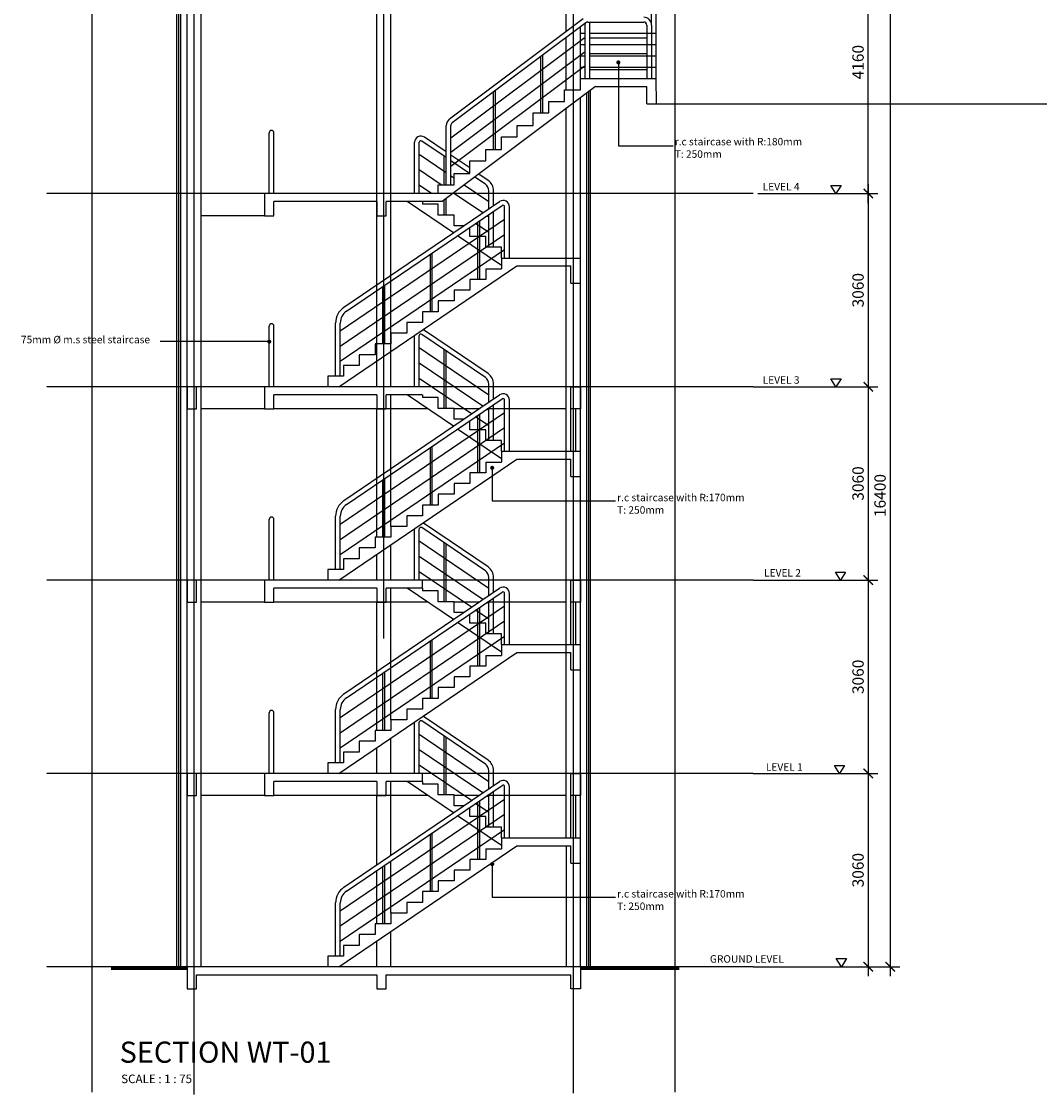
# Model space of a CAD drawing. Extents: x 192489 to 314036, y -51181 to 27019.
# Drawn here: x 192629 to 208739, y -37858 to -20872 of the extents above; entities that cross this region are included whole.
import ezdxf

# ---------------------------------------------------------------- set-up
doc = ezdxf.new("R2010")
doc.units = 0
doc.header["$LTSCALE"] = 1000
doc.header["$MEASUREMENT"] = 0
doc.header["$PDMODE"] = 2
doc.header["$PDSIZE"] = 5
doc.linetypes.add('CENTER2', pattern=[1.125, 0.75, -0.125, 0.125, -0.125])
doc.layers.get('0').update_dxf_attribs({"color": 1, "linetype": 'CONTINUOUS'})
doc.layers.get('Defpoints').update_dxf_attribs({"linetype": 'CONTINUOUS'})
for name, color, linetype in [('A-BEAM', 3, 'CONTINUOUS'), ('A-COL', 2, 'CONTINUOUS'), ('BDIM100', 15, 'CONTINUOUS'), ('BDIM5', 15, 'CONTINUOUS'), ('BGD8', 8, 'CENTER2'), ('BSPEC1', 15, 'CONTINUOUS'), ('BSPEC100', 15, 'CONTINUOUS'), ('BTX3', 7, 'CONTINUOUS'), ('DIM', 2, 'CONTINUOUS'), ('TEXT', 5, 'CONTINUOUS')]:
    doc.layers.add(name, color=color, linetype=linetype)
doc.styles.add('ARIAL', font='ARIAL.TTF', dxfattribs={"width": 0.75})
doc.dimstyles.new('DIM100', dxfattribs={"dimtxt": 180, "dimasz": 150, "dimexe": 150, "dimexo": 0, "dimgap": 70, "dimtad": 1, "dimtoh": 1, "dimdec": 0, "dimzin": 0, "dimdsep": 46, "dimtxsty": 'ARIAL', "dimblk": 'ARCHTICK', "dimcen": 0, "dimdle": 150, "dimclrd": 256, "dimclre": 256, "dimclrt": 1, "dimadec": 0, "dimazin": 0, "dimtfac": 1, "dimtdec": 0, "dimtmove": 0, "dimatfit": 3, "dimldrblk": 'DOT', "dimfxl": 0, "dimtolj": 1, "dimtzin": 0, "dimlwd": -1, "dimlwe": -1, "dimarcsym": 0})
doc.dimstyles.new('DIM75$7', dxfattribs={"dimtxt": 135, "dimasz": 65, "dimexe": 110, "dimexo": 0, "dimgap": 60, "dimtad": 1, "dimtoh": 1, "dimdec": 0, "dimzin": 0, "dimdsep": 46, "dimtxsty": 'ARIAL', "dimblk": 'ARCHTICK', "dimcen": 0, "dimdle": 110, "dimclrd": 256, "dimclre": 256, "dimclrt": 1, "dimadec": 0, "dimazin": 0, "dimtfac": 1, "dimtdec": 0, "dimtmove": 0, "dimatfit": 3, "dimldrblk": 'DOT', "dimfxl": 0, "dimtolj": 1, "dimtzin": 0, "dimlwd": -1, "dimlwe": -1, "dimarcsym": 0})

# ---------------------------------------------------------------- blocks, each defined once
blk = doc.blocks.new('_ARCHTICK')
at = {"color": 0, "linetype": 'ByBlock', "const_width": 0.15}
blk.add_lwpolyline([(-0.5, -0.5), (0.5, 0.5)], dxfattribs=at)
blk = doc.blocks.new('*D2')
at = {"layer": 'BDIM100'}
for p, q in [((204283, -29716), (206179, -29716)), ((206029, -29566), (206029, -32926)), ((204283, -32776), (206179, -32776))]:
    blk.add_line(p, q, dxfattribs=at)
at = {"layer": 'Defpoints', "color": 0}
for p in [(204283, -29716), (204283, -32776), (206029, -32776)]:
    blk.add_point(p, dxfattribs=at)
at = {"layer": 'BDIM100', "xscale": 150, "yscale": 150, "zscale": 150}
for p, rotation in [((206029, -29716), 90), ((206029, -32776), 270)]:
    blk.add_blockref('_ARCHTICK', p, dxfattribs=dict(at, rotation=rotation))
at = {"layer": 'BDIM100', "color": 1, "insert": (205867, -31246), "char_height": 180, "attachment_point": 5, "rotation": 90, "style": 'ARIAL'}
blk.add_mtext('\\A1;3060', dxfattribs=at)
blk = doc.blocks.new('_DOT')
at = {"color": 0, "linetype": 'ByBlock'}
blk.add_line((-0.5, 0), (-1, 0), dxfattribs=at)
at = {"color": 0, "linetype": 'ByBlock', "const_width": 0.5}
blk.add_lwpolyline([(-0.25, 0, 1), (0.25, 0, 1)], format="xyb", close=True, dxfattribs=at)
blk = doc.blocks.new('*D3')
at = {"layer": 'BDIM100'}
for p, q in [((204207, -32776), (206179, -32776)), ((206029, -32626), (206029, -35986)), ((204782, -35836), (206179, -35836))]:
    blk.add_line(p, q, dxfattribs=at)
at = {"layer": 'Defpoints', "color": 0}
for p in [(204207, -32776), (204782, -35836), (206029, -35836)]:
    blk.add_point(p, dxfattribs=at)
at = {"layer": 'BDIM100', "xscale": 150, "yscale": 150, "zscale": 150}
for p, rotation in [((206029, -32776), 90), ((206029, -35836), 270)]:
    blk.add_blockref('_ARCHTICK', p, dxfattribs=dict(at, rotation=rotation))
at = {"layer": 'BDIM100', "color": 1, "insert": (205867, -34306), "char_height": 180, "attachment_point": 5, "rotation": 90, "style": 'ARIAL'}
blk.add_mtext('\\A1;3060', dxfattribs=at)
blk = doc.blocks.new('*D4')
at = {"layer": 'BDIM100'}
for p, q in [((206377, -19286), (206377, -35986)), ((204207, -19436), (206527, -19436)), ((204207, -35836), (206527, -35836))]:
    blk.add_line(p, q, dxfattribs=at)
at = {"layer": 'Defpoints', "color": 0}
for p in [(204207, -19436), (204207, -35836), (206377, -35836)]:
    blk.add_point(p, dxfattribs=at)
at = {"layer": 'BDIM100', "xscale": 150, "yscale": 150, "zscale": 150}
for p, rotation in [((206377, -19436), 90), ((206377, -35836), 270)]:
    blk.add_blockref('_ARCHTICK', p, dxfattribs=dict(at, rotation=rotation))
at = {"layer": 'BDIM100', "color": 1, "insert": (206215, -28376), "char_height": 180, "attachment_point": 5, "rotation": 90, "style": 'ARIAL'}
blk.add_mtext('\\A1;16400', dxfattribs=at)
blk = doc.blocks.new('*D5')
at = {"layer": 'BDIM100'}
for p, q in [((204283, -26656), (206179, -26656)), ((206029, -26506), (206029, -29866)), ((204207, -29716), (206179, -29716))]:
    blk.add_line(p, q, dxfattribs=at)
at = {"layer": 'Defpoints', "color": 0}
for p in [(204283, -26656), (204207, -29716), (206029, -29716)]:
    blk.add_point(p, dxfattribs=at)
at = {"layer": 'BDIM100', "xscale": 150, "yscale": 150, "zscale": 150}
for p, rotation in [((206029, -26656), 90), ((206029, -29716), 270)]:
    blk.add_blockref('_ARCHTICK', p, dxfattribs=dict(at, rotation=rotation))
at = {"layer": 'BDIM100', "color": 1, "insert": (205867, -28186), "char_height": 180, "attachment_point": 5, "rotation": 90, "style": 'ARIAL'}
blk.add_mtext('\\A1;3060', dxfattribs=at)
blk = doc.blocks.new('DOT')
at = {"layer": 'BDIM5', "color": 0, "linetype": 'ByBlock'}
blk.add_line((-0.5, 0), (-1, 0), dxfattribs=at)
blk.add_lwpolyline([(-0.25, 0, 0.5, 0.5, 1), (0.25, 0, 0.5, 0.5, 1)], format="xyseb", close=True, dxfattribs=at)
blk = doc.blocks.new('*D93')
at = {"layer": 'BDIM100'}
for p, q in [((204283, -23596), (206179, -23596)), ((206029, -23446), (206029, -26806)), ((204207, -26656), (206179, -26656))]:
    blk.add_line(p, q, dxfattribs=at)
at = {"layer": 'Defpoints', "color": 0}
for p in [(204283, -23596), (204207, -26656), (206029, -26656)]:
    blk.add_point(p, dxfattribs=at)
at = {"layer": 'BDIM100', "xscale": 150, "yscale": 150, "zscale": 150}
for p, rotation in [((206029, -23596), 90), ((206029, -26656), 270)]:
    blk.add_blockref('_ARCHTICK', p, dxfattribs=dict(at, rotation=rotation))
at = {"layer": 'BDIM100', "color": 1, "insert": (205867, -25126), "char_height": 180, "attachment_point": 5, "rotation": 90, "style": 'ARIAL'}
blk.add_mtext('\\A1;3060', dxfattribs=at)
blk = doc.blocks.new('*D94')
at = {"layer": 'BDIM100'}
for p, q in [((206029, -23746), (206029, -19286)), ((204207, -19436), (206179, -19436)), ((204283, -23596), (206179, -23596))]:
    blk.add_line(p, q, dxfattribs=at)
at = {"layer": 'Defpoints', "color": 0}
for p in [(204207, -19436), (206029, -19436), (204283, -23596)]:
    blk.add_point(p, dxfattribs=at)
at = {"layer": 'BDIM100', "xscale": 150, "yscale": 150, "zscale": 150}
for p, rotation in [((206029, -19436), 90), ((206029, -23596), 270)]:
    blk.add_blockref('_ARCHTICK', p, dxfattribs=dict(at, rotation=rotation))
at = {"layer": 'BDIM100', "color": 1, "insert": (205867, -21516), "char_height": 180, "attachment_point": 5, "rotation": 90, "style": 'ARIAL'}
blk.add_mtext('\\A1;4160', dxfattribs=at)

msp = doc.modelspace()

# ---------------------------------------------------------------- linework, layer by layer
at = {"layer": 'A-BEAM', "color": 1}
for p, q in [((199463, -24219.3), (198730.7, -23721.3)), ((198974.7, -23721.3), (198974.7, -23766.3)), ((199224.7, -23766.3), (198974.7, -23766.3)), ((199224.7, -23936.3), (199224.7, -23766.3)), ((199474.7, -23936.3), (199224.7, -23936.3)), ((199474.7, -24106.3), (199474.7, -23936.3)), ((199629.1, -24106.3), (199474.7, -24106.3)), ((200224.7, -24737.2), (199529.7, -24264.6)), ((199724.7, -24276.3), (199724.7, -24132)), ((199974.7, -24276.3), (199724.7, -24276.3)), ((199974.7, -24446.3), (199974.7, -24276.3)), ((200224.7, -24446.3), (199974.7, -24446.3)), ((200224.7, -24616.3), (200224.7, -24446.3)), ((199463, -27279.3), (198730.7, -26781.3)), ((198974.7, -26781.3), (198974.7, -26826.3)), ((199224.7, -26826.3), (198974.7, -26826.3)), ((199224.7, -26996.3), (199224.7, -26826.3)), ((199474.7, -26996.3), (199224.7, -26996.3)), ((199474.7, -27166.3), (199474.7, -26996.3)), ((199629.1, -27166.3), (199474.7, -27166.3)), ((200224.7, -27797.2), (199529.7, -27324.6)), ((199724.7, -27336.3), (199724.7, -27192)), ((199974.7, -27336.3), (199724.7, -27336.3)), ((199974.7, -27506.3), (199974.7, -27336.3)), ((200224.7, -27506.3), (199974.7, -27506.3)), ((200224.7, -27676.3), (200224.7, -27506.3)), ((199463, -30339.3), (198730.7, -29841.3)), ((198974.7, -29841.3), (198974.7, -29886.3)), ((199224.7, -29886.3), (198974.7, -29886.3)), ((199224.7, -30056.3), (199224.7, -29886.3)), ((199474.7, -30056.3), (199224.7, -30056.3)), ((199474.7, -30226.3), (199474.7, -30056.3)), ((199629.1, -30226.3), (199474.7, -30226.3)), ((200224.7, -30857.3), (199529.7, -30384.6)), ((199724.7, -30396.3), (199724.7, -30252)), ((199974.7, -30396.3), (199724.7, -30396.3)), ((199974.7, -30566.3), (199974.7, -30396.3)), ((200224.7, -30566.3), (199974.7, -30566.3)), ((200224.7, -30736.3), (200224.7, -30566.3)), ((199463, -33399.3), (198730.7, -32901.3)), ((198974.7, -32901.3), (198974.7, -32946.3)), ((199224.7, -32946.3), (198974.7, -32946.3)), ((199224.7, -33116.3), (199224.7, -32946.3)), ((199474.7, -33116.3), (199224.7, -33116.3)), ((199474.7, -33286.3), (199474.7, -33116.3)), ((199629.1, -33286.3), (199474.7, -33286.3)), ((200224.7, -33917.3), (199529.7, -33444.6)), ((199724.7, -33456.3), (199724.7, -33312)), ((199974.7, -33456.3), (199724.7, -33456.3)), ((199974.7, -33626.3), (199974.7, -33456.3)), ((200224.7, -33626.3), (199974.7, -33626.3)), ((200224.7, -33796.3), (200224.7, -33626.3))]:
    msp.add_line(p, q, dxfattribs=at)
at = {"layer": 'A-BEAM'}
for p, q in [((201250.2, -35836.3), (195474.7, -35836.3)), ((198400.2, -35961.3), (201324.3, -35961.3))]:
    msp.add_line(p, q, dxfattribs=at)
for points in [[(195400.2, -27006.3), (195400.2, -26656.3), (195250.2, -26656.3), (195250.2, -27006.3)], [(201324.3, -27006.3), (201324.3, -26656.3), (201474.3, -26656.3), (201474.3, -27006.3)], [(195400.2, -30066.3), (195400.2, -29716.3), (195250.2, -29716.3), (195250.2, -30066.3)], [(201324.3, -30066.3), (201324.3, -29716.3), (201474.3, -29716.3), (201474.3, -30066.3)], [(195400.2, -33126.3), (195400.2, -32776.3), (195250.2, -32776.3), (195250.2, -33126.3)], [(201324.3, -33126.3), (201324.3, -32776.3), (201474.3, -32776.3), (201474.3, -33126.3)]]:
    msp.add_lwpolyline(points, close=True, dxfattribs=at)
for points in [[(201474.3, -35836.3), (195250.2, -35836.3), (195250.2, -36186.3), (195400.2, -36186.3), (195400.2, -35961.3), (198250.2, -35961.3)], [(201474.3, -35836.3), (201474.3, -36186.3), (201324.3, -36186.3), (201324.3, -35961.3)], [(198250.2, -35961.3), (198250.2, -36186.3), (198400.2, -36186.3), (198400.2, -35961.3)]]:
    msp.add_lwpolyline(points, dxfattribs=at)
at = {"layer": 'A-COL', "color": 15}
for p, q in [((195090.3, -35836.3), (195090.2, -19636.3)), ((195120.3, -35836.3), (195120.2, -19636.3))]:
    msp.add_line(p, q, dxfattribs=at)
at = {"layer": 'A-COL', "color": 2}
for p, q in [((195150.3, -35836.3), (195150.2, -19636.3)), ((201474.7, -35836.3), (201474.7, -22079.5)), ((201574.7, -35836.3), (201574.8, -22007.5)), ((195250.3, -35836.3), (195250.2, -22936.4))]:
    msp.add_line(p, q, dxfattribs=at)
at = {"layer": 'A-COL', "color": 1}
for p, q in [((195474.7, -35836.3), (195474.7, -20036.4)), ((198250.2, -26656.3), (198250.2, -20036.3)), ((198474.7, -26656.3), (198474.7, -20036.3)), ((201249.7, -21031.4), (201249.6, -20036.3)), ((201474.7, -21776.3), (201474.7, -20956.3)), ((201249.7, -21956.3), (201249.7, -21125.1)), ((201604.7, -35836.3), (201604.8, -21985.9)), ((201634.7, -35836.3), (201634.8, -21964.3)), ((201250.1, -33796.3), (201249.7, -22241.6)), ((196474.7, -23596.3), (195474.7, -23596.3)), ((199475.6, -23596.3), (199455, -23596.3)), ((200024.7, -23596.3), (199831.3, -23596.3)), ((201250.2, -23596.3), (200099.7, -23596.3)), ((196474.7, -23946.3), (195474.7, -23946.3)), ((198250.3, -25976.3), (198250.3, -25134.6)), ((198474.7, -25806.3), (198474.7, -24982)), ((196474.7, -26656.3), (195474.7, -26656.3)), ((201250.2, -26656.3), (198974.7, -26656.3)), ((198474.7, -27951.3), (198474.7, -26781.3)), ((198474.7, -28866.3), (198474.7, -26781.3)), ((196474.7, -27006.3), (195474.7, -27006.3)), ((199061.6, -27006.3), (196624.7, -27006.3)), ((198250.2, -29036.3), (198250.2, -27006.3)), ((198250.3, -28103.9), (198250.3, -27006.3)), ((199864.4, -27006.3), (199474.7, -27006.3)), ((201250.2, -27006.3), (199997.8, -27006.3)), ((198250.3, -29036.3), (198250.3, -28194.6)), ((198474.7, -28866.3), (198474.7, -28042)), ((198474.7, -29716.3), (198474.7, -29157.2)), ((198250.2, -29716.3), (198250.2, -29309.9)), ((196474.7, -29716.3), (195474.7, -29716.3)), ((201250.2, -29716.3), (198974.7, -29716.3)), ((198474.7, -31011.3), (198474.7, -29841.3)), ((198474.7, -31926.3), (198474.7, -29841.3)), ((196474.7, -30066.3), (195474.7, -30066.3)), ((199061.6, -30066.3), (196624.7, -30066.3)), ((198250.2, -32096.3), (198250.2, -30066.3)), ((198250.3, -31164), (198250.3, -30066.3)), ((199864.4, -30066.3), (199474.7, -30066.3)), ((201250.2, -30066.3), (199997.8, -30066.3)), ((198474.7, -31926.3), (198474.7, -31102)), ((198250.3, -32096.3), (198250.3, -31254.7)), ((198474.7, -32776.3), (198474.7, -32217.2)), ((198474.7, -32776.3), (198474.7, -32217.2)), ((198250.2, -32776.3), (198250.2, -32369.9)), ((198250.3, -32776.3), (198250.3, -32369.9)), ((196474.7, -32776.3), (195474.7, -32776.3)), ((201250.2, -32776.3), (198974.7, -32776.3)), ((198474.7, -34071.3), (198474.7, -32901.3)), ((196474.7, -33126.3), (195474.7, -33126.3)), ((199061.6, -33126.3), (196624.7, -33126.3)), ((198250.3, -34224), (198250.3, -33126.3)), ((199864.4, -33126.3), (199474.7, -33126.3)), ((201250.2, -33126.3), (199997.8, -33126.3)), ((201250.1, -33921.3), (201250.1, -35836.3)), ((198474.7, -34986.3), (198474.7, -34162)), ((198250.3, -35156.3), (198250.3, -34314.7)), ((198474.7, -35836.3), (198474.7, -35277.2)), ((198250.3, -35836.3), (198250.3, -35429.9))]:
    msp.add_line(p, q, dxfattribs=at)
at = {"layer": 'BGD8', "ltscale": 0.01}
for p, q in [((193750.2, -37820.5), (193750.2, -14524.1)), ((195250.2, -24652.4), (195250.2, -14524.1)), ((195362.7, -37857.8), (195362.7, -14524.1)), ((198362.7, -30638.4), (198362.7, -14524.1)), ((201362.7, -37838.3), (201362.7, -14524.1)), ((202975.2, -37820.5), (202975.2, -14524.1)), ((204207.4, -23596.3), (193025.6, -23596.3)), ((204207.4, -26656.3), (193025.6, -26656.3)), ((204207.4, -29716.3), (193025.6, -29716.3)), ((204207.4, -32776.3), (193025.6, -32776.3)), ((204207.4, -35836.3), (193025.6, -35836.3))]:
    msp.add_line(p, q, dxfattribs=at)
at = {"layer": 'DIM', "color": 1}
for p, q in [((202600.2, -20931.3), (202600.2, -19636.3)), ((202675.2, -21776.3), (202675.2, -19636.3)), ((201474.7, -21056.3), (201549.7, -21056.3)), ((201624.7, -21056.3), (202675.2, -21056.3)), ((201474.7, -21236.3), (201549.7, -21236.3)), ((201624.7, -21236.3), (202675.2, -21236.3)), ((201474.7, -21416.3), (201549.7, -21416.3)), ((201624.7, -21416.3), (202675.2, -21416.3)), ((201474.7, -21596.3), (201549.7, -21596.3)), ((201624.7, -21596.3), (202675.2, -21596.3))]:
    msp.add_line(p, q, dxfattribs=at)
at = {"layer": 'DIM'}
for p, q in [((201516.4, -20831.3), (199399.7, -22419)), ((201561.4, -20891.3), (199444.7, -22479)), ((201591.4, -20881.3), (202475.2, -20881.3)), ((201624.7, -21776.3), (201624.7, -20881.3)), ((201549.7, -21776.3), (201549.7, -20900)), ((202525.2, -20931.3), (202525.2, -21776.3)), ((202600.2, -20931.3), (202600.2, -21776.3)), ((201549.7, -21125.1), (199424.7, -22719)), ((201624.7, -21131.3), (202525.2, -21131.3)), ((201549.7, -21350.1), (199424.7, -22944)), ((201624.7, -21381.3), (202525.2, -21381.3)), ((200849.7, -22316.3), (200849.7, -21425.1)), ((200879.7, -22316.3), (200879.7, -21402.6)), ((201549.7, -21575.1), (199424.7, -23169)), ((201624.7, -21631.3), (202525.2, -21631.3)), ((200099.7, -22896.4), (200099.7, -21987.7)), ((200129.7, -22896.4), (200129.7, -21965.2)), ((202675.3, -22176.3), (222147.7, -22176.3)), ((199349.7, -23456.5), (199349.7, -22519)), ((199424.7, -23456.5), (199424.7, -22519)), ((196549.7, -23596.3), (196549.7, -22633.8)), ((196624.7, -23596.3), (196624.7, -22633.8)), ((199349.7, -22936.3), (199006, -22702.5)), ((199349.7, -23456.5), (199349.7, -22615.3)), ((198849.7, -23596.3), (198849.7, -22785.2)), ((198924.7, -23596.3), (198924.7, -22785.2)), ((199349.7, -23027), (198963.8, -22764.6)), ((199349.7, -23268.9), (198924.7, -22979.9)), ((199319.7, -23456.5), (199319.7, -23006.6)), ((199349.7, -23456.5), (199349.7, -23027)), ((199724.7, -23191.3), (199424.7, -22987.3)), ((199716.7, -23276.5), (199424.7, -23078)), ((199270, -23456.5), (198924.7, -23221.7)), ((199474.7, -23353.9), (199424.7, -23319.9)), ((199970, -23448.8), (199803, -23335.3)), ((200012.2, -23386.8), (199866.5, -23287.7)), ((199119.9, -23596.3), (198924.7, -23463.6)), ((199927.4, -23903.5), (199464.8, -23589)), ((200024.7, -23727.9), (199633.9, -23462.1)), ((200024.7, -23837.3), (200024.7, -23552.2)), ((200099.7, -23786.3), (200099.7, -23552.2)), ((197731.1, -25397), (200193.5, -23722.5)), ((199319.7, -23936.3), (199319.7, -23697.8)), ((199349.7, -23936.3), (199349.7, -23675.3)), ((197773.2, -25459), (200235.7, -23784.5)), ((200024.7, -23969.7), (199994, -23948.9)), ((200024.7, -24446.3), (200024.7, -23928)), ((200099.7, -24446.3), (200099.7, -23877)), ((200274.7, -24616.3), (200274.7, -23805.2)), ((200349.7, -24616.3), (200349.7, -23805.2)), ((197674.7, -25767.8), (200274.7, -23999.8)), ((200024.7, -24211.6), (199816.2, -24069.8)), ((199849.7, -24956.3), (199849.7, -24047)), ((199879.7, -24956.3), (199879.7, -24026.6)), ((197674.7, -26009.7), (200274.7, -24241.7)), ((197674.7, -26251.6), (200274.7, -24483.6)), ((199099.7, -25466.3), (199099.7, -24557)), ((199129.7, -25466.3), (199129.7, -24536.6)), ((198349.7, -25976.3), (198349.7, -25067)), ((198379.7, -25976.3), (198379.7, -25046.6)), ((197599.7, -26486.3), (197599.7, -25645.1)), ((197674.7, -26486.3), (197674.7, -25645.1)), ((196549.7, -26656.3), (196549.7, -25693.8)), ((196624.7, -26656.3), (196624.7, -25693.8)), ((200012.2, -26446.8), (199006, -25762.5)), ((198849.7, -26656.3), (198849.7, -25845.2)), ((198924.7, -26656.3), (198924.7, -25845.2)), ((199970, -26508.8), (198963.8, -25824.6)), ((200024.7, -26787.9), (198924.7, -26039.9)), ((199319.7, -26996.3), (199319.7, -26066.6)), ((199349.7, -26996.3), (199349.7, -26087)), ((199927.4, -26963.5), (198924.7, -26281.7)), ((199749.5, -27084.4), (198924.7, -26523.6)), ((200024.7, -26897.3), (200024.7, -26612.2)), ((200099.7, -26846.3), (200099.7, -26612.2)), ((197731.1, -28457), (200193.5, -26782.5)), ((197773.2, -28519), (200235.7, -26844.5)), ((200024.7, -27506.3), (200024.7, -26988)), ((200099.7, -27506.3), (200099.7, -26937)), ((200274.7, -27676.3), (200274.7, -26865.2)), ((200349.7, -27676.3), (200349.7, -26865.2)), ((201324.8, -27676.2), (201324.8, -27006.3)), ((201399.8, -27676.2), (201399.8, -27006.3)), ((197674.7, -28827.8), (200274.7, -27059.8)), ((200024.7, -27271.6), (199816.2, -27129.8)), ((199849.7, -28016.3), (199849.7, -27107)), ((199879.7, -28016.3), (199879.7, -27086.6)), ((200024.7, -27029.7), (199994, -27008.9)), ((197674.7, -29069.7), (200274.7, -27301.7)), ((197674.7, -29311.6), (200274.7, -27543.6)), ((199099.7, -28526.3), (199099.7, -27617)), ((199129.7, -28526.3), (199129.7, -27596.6)), ((198349.7, -29036.3), (198349.7, -28127)), ((198379.7, -29036.3), (198379.7, -28106.6)), ((197599.7, -29546.3), (197599.7, -28705.1)), ((197674.7, -29546.3), (197674.7, -28705.1)), ((196549.7, -29716.3), (196549.7, -28753.8)), ((196624.7, -29716.3), (196624.7, -28753.8)), ((200012.2, -29506.8), (199006, -28822.6)), ((198849.7, -29716.3), (198849.7, -28905.3)), ((198924.7, -29716.3), (198924.7, -28905.3)), ((199970, -29568.8), (198963.8, -28884.6)), ((200024.7, -29847.9), (198924.7, -29099.9)), ((199319.7, -30056.3), (199319.7, -29126.6)), ((199349.7, -30056.3), (199349.7, -29147)), ((199927.4, -30023.5), (198924.7, -29341.8)), ((199749.5, -30144.5), (198924.7, -29583.6)), ((200024.7, -29957.3), (200024.7, -29672.2)), ((200099.7, -29906.3), (200099.7, -29672.2)), ((197731.1, -31517), (200193.5, -29842.5)), ((197773.2, -31579.1), (200235.7, -29904.6)), ((200024.7, -30566.3), (200024.7, -30048)), ((200099.7, -30566.3), (200099.7, -29997)), ((200274.7, -30736.3), (200274.7, -29925.2)), ((200349.7, -30736.3), (200349.7, -29925.2)), ((197674.7, -31887.9), (200274.7, -30119.9)), ((200024.7, -30331.6), (199816.2, -30189.8)), ((199849.7, -31076.3), (199849.7, -30167)), ((199879.7, -31076.3), (199879.7, -30146.6)), ((200024.7, -30089.8), (199994, -30068.9)), ((201324.8, -30736.3), (201324.8, -30066.3)), ((201399.8, -30736.3), (201399.8, -30066.3)), ((197674.7, -32129.7), (200274.7, -30361.7)), ((197674.7, -32371.6), (200274.7, -30603.6)), ((199099.7, -31586.3), (199099.7, -30677)), ((199129.7, -31586.3), (199129.7, -30656.6)), ((198349.7, -32096.3), (198349.7, -31187)), ((198379.7, -32096.3), (198379.7, -31166.6)), ((196549.7, -32776.3), (196549.7, -31813.8)), ((196624.7, -32776.3), (196624.7, -31813.8)), ((197599.7, -32606.3), (197599.7, -31765.1)), ((197674.7, -32606.3), (197674.7, -31765.1)), ((200012.2, -32566.8), (199006, -31882.6)), ((198849.7, -32776.3), (198849.7, -31965.3)), ((198924.7, -32776.3), (198924.7, -31965.3)), ((199970, -32628.8), (198963.8, -31944.6)), ((200024.7, -32907.9), (198924.7, -32159.9)), ((199319.7, -33116.3), (199319.7, -32186.6)), ((199349.7, -33116.3), (199349.7, -32207)), ((199927.4, -33083.5), (198924.7, -32401.8)), ((199749.5, -33204.5), (198924.7, -32643.6)), ((200024.7, -33017.3), (200024.7, -32732.2)), ((200099.7, -32966.3), (200099.7, -32732.2)), ((197731.1, -34577), (200193.5, -32902.5)), ((197773.2, -34639.1), (200235.7, -32964.6)), ((200024.7, -33626.3), (200024.7, -33108)), ((200099.7, -33626.3), (200099.7, -33057)), ((200274.7, -33796.3), (200274.7, -32985.2)), ((200349.7, -33796.3), (200349.7, -32985.2)), ((197674.7, -34947.9), (200274.7, -33179.9)), ((200024.7, -33391.6), (199816.2, -33249.8)), ((199849.7, -34136.3), (199849.7, -33227)), ((199879.7, -34136.3), (199879.7, -33206.6)), ((200024.7, -33149.8), (199994, -33128.9)), ((201324.7, -33796.3), (201324.7, -33126.3)), ((201399.7, -33796.3), (201399.7, -33126.3)), ((197674.7, -35189.7), (200274.7, -33421.7)), ((197674.7, -35431.6), (200274.7, -33663.6)), ((199099.7, -34646.3), (199099.7, -33737)), ((199129.7, -34646.3), (199129.7, -33716.6)), ((198349.7, -35156.3), (198349.7, -34247)), ((198379.7, -35156.3), (198379.7, -34226.6)), ((197599.7, -35666.3), (197599.7, -34825.1)), ((197674.7, -35666.3), (197674.7, -34825.1))]:
    msp.add_line(p, q, dxfattribs=at)
at = {"layer": 'DIM', "color": 3}
for p, q in [((201714.7, -21901.3), (199288.4, -23721.3)), ((201474.7, -21956.3), (201474.7, -21776.3)), ((201474.7, -21776.3), (202675.2, -21776.3)), ((201714.7, -21901.3), (202525.2, -21901.3)), ((202525.3, -22176.3), (202525.2, -21901.3)), ((202675.3, -22176.3), (202675.2, -21776.3)), ((201224.7, -22136.3), (201224.7, -21956.3)), ((201224.7, -21956.3), (201474.7, -21956.3)), ((200974.7, -22316.3), (200974.7, -22136.3)), ((200974.7, -22136.3), (201224.7, -22136.3)), ((202525.3, -22176.3), (202675.3, -22176.3)), ((200724.7, -22516.4), (200724.7, -22316.3)), ((200724.7, -22316.3), (200974.7, -22316.3)), ((200474.7, -22696.4), (200474.7, -22516.4)), ((200474.7, -22516.4), (200724.7, -22516.4)), ((200224.7, -22896.4), (200224.7, -22696.4)), ((200224.7, -22696.4), (200474.7, -22696.4)), ((199974.7, -23076.4), (199974.7, -22896.4)), ((199974.7, -22896.4), (200224.7, -22896.4)), ((199724.7, -23276.5), (199724.7, -23076.4)), ((199724.7, -23076.4), (199974.7, -23076.4)), ((199474.7, -23456.5), (199474.7, -23276.5)), ((199474.7, -23276.5), (199724.7, -23276.5)), ((199224.7, -23596.3), (196474.7, -23596.3)), ((196474.7, -23596.3), (196474.7, -23946.3)), ((199224.7, -23596.3), (199224.7, -23456.5)), ((199224.7, -23456.5), (199474.7, -23456.5)), ((198250.2, -23721.3), (196624.7, -23721.3)), ((196624.7, -23946.3), (196624.7, -23721.3)), ((199288.4, -23721.3), (198400.2, -23721.3)), ((196474.7, -23946.3), (196624.7, -23946.3)), ((200224.7, -24616.3), (201474.7, -24616.2)), ((200224.7, -24616.3), (200224.7, -24786.3)), ((201474.7, -25016.2), (201474.7, -24616.2)), ((197652.6, -26656.3), (200468.8, -24741.3)), ((199974.7, -24786.3), (199974.7, -24956.3)), ((199974.7, -24786.3), (200224.7, -24786.3)), ((200468.8, -24741.3), (201324.7, -24741.2)), ((201324.7, -25016.2), (201324.7, -24741.2)), ((199974.7, -24956.3), (199724.7, -24956.3)), ((199724.7, -24956.3), (199724.7, -25126.3)), ((199724.7, -25126.3), (199474.7, -25126.3)), ((199474.7, -25126.3), (199474.7, -25296.3)), ((201324.7, -25016.2), (201474.8, -25016.2)), ((199224.7, -25296.3), (199224.7, -25466.3)), ((199474.7, -25296.3), (199224.7, -25296.3)), ((199224.7, -25466.3), (198974.7, -25466.3)), ((198974.7, -25466.3), (198974.7, -25636.3)), ((198974.7, -25636.3), (198724.7, -25636.3)), ((198724.7, -25636.3), (198724.7, -25806.3)), ((198724.7, -25806.3), (198474.7, -25806.3)), ((198474.7, -25806.3), (198474.7, -25976.3)), ((198474.7, -25976.3), (198224.7, -25976.3)), ((198224.7, -25976.3), (198224.7, -26146.3)), ((198224.7, -26146.3), (197974.7, -26146.3)), ((197974.7, -26146.3), (197974.7, -26316.3)), ((197974.7, -26316.3), (197724.7, -26316.3)), ((197724.7, -26316.3), (197724.7, -26486.3)), ((197724.7, -26486.3), (197474.7, -26486.3)), ((197474.7, -26486.3), (197474.7, -26656.3)), ((198974.7, -26656.3), (196474.7, -26656.3)), ((196474.7, -26656.3), (196474.7, -27006.3)), ((198250.2, -26781.3), (196624.7, -26781.3)), ((196624.7, -27006.3), (196624.7, -26781.3)), ((198972.3, -26781.3), (198400.2, -26781.3)), ((196474.7, -27006.3), (196624.7, -27006.3)), ((200224.7, -27676.3), (201474.7, -27676.2)), ((200224.7, -27676.3), (200224.7, -27846.3)), ((201474.7, -28076.2), (201474.7, -27676.2)), ((197652.6, -29716.3), (200468.8, -27801.3)), ((199974.7, -27846.3), (199974.7, -28016.3)), ((199974.7, -27846.3), (200224.7, -27846.3)), ((200468.8, -27801.3), (201324.7, -27801.2)), ((201324.7, -28076.2), (201324.7, -27801.2)), ((199974.7, -28016.3), (199724.7, -28016.3)), ((199724.7, -28016.3), (199724.7, -28186.3)), ((199724.7, -28186.3), (199474.7, -28186.3)), ((199474.7, -28186.3), (199474.7, -28356.3)), ((201324.7, -28076.2), (201474.8, -28076.2)), ((199224.7, -28356.3), (199224.7, -28526.3)), ((199474.7, -28356.3), (199224.7, -28356.3)), ((199224.7, -28526.3), (198974.7, -28526.3)), ((198974.7, -28526.3), (198974.7, -28696.3)), ((198974.7, -28696.3), (198724.7, -28696.3)), ((198724.7, -28696.3), (198724.7, -28866.3)), ((198724.7, -28866.3), (198474.7, -28866.3)), ((198474.7, -28866.3), (198474.7, -29036.3)), ((198474.7, -29036.3), (198224.7, -29036.3)), ((198224.7, -29036.3), (198224.7, -29206.3)), ((198224.7, -29206.3), (197974.7, -29206.3)), ((197974.7, -29206.3), (197974.7, -29376.3)), ((197974.7, -29376.3), (197724.7, -29376.3)), ((197724.7, -29376.3), (197724.7, -29546.3)), ((197724.7, -29546.3), (197474.7, -29546.3)), ((197474.7, -29546.3), (197474.7, -29716.3)), ((198974.7, -29716.3), (196474.7, -29716.3)), ((196474.7, -29716.3), (196474.7, -30066.3)), ((198974.7, -29841.3), (198974.7, -29716.3)), ((198250.2, -29841.3), (196624.7, -29841.3)), ((196624.7, -30066.3), (196624.7, -29841.3)), ((198974.7, -29841.3), (198400.2, -29841.3)), ((196474.7, -30066.3), (196624.7, -30066.3)), ((200224.7, -30736.3), (200224.7, -30906.3)), ((200224.7, -30736.3), (201474.7, -30736.3)), ((201474.7, -31136.3), (201474.7, -30736.3)), ((197652.6, -32776.3), (200468.8, -30861.3)), ((199974.7, -30906.3), (199974.7, -31076.3)), ((199974.7, -30906.3), (200224.7, -30906.3)), ((200468.8, -30861.3), (201324.7, -30861.3)), ((201324.7, -31136.3), (201324.7, -30861.3)), ((199974.7, -31076.3), (199724.7, -31076.3)), ((199724.7, -31076.3), (199724.7, -31246.3)), ((199724.7, -31246.3), (199474.7, -31246.3)), ((199474.7, -31246.3), (199474.7, -31416.3)), ((201324.7, -31136.3), (201474.8, -31136.3)), ((199224.7, -31416.3), (199224.7, -31586.3)), ((199474.7, -31416.3), (199224.7, -31416.3)), ((199224.7, -31586.3), (198974.7, -31586.3)), ((198974.7, -31586.3), (198974.7, -31756.3)), ((198974.7, -31756.3), (198724.7, -31756.3)), ((198724.7, -31756.3), (198724.7, -31926.3)), ((198724.7, -31926.3), (198474.7, -31926.3)), ((198474.7, -31926.3), (198474.7, -32096.3)), ((198474.7, -32096.3), (198224.7, -32096.3)), ((198224.7, -32096.3), (198224.7, -32266.3)), ((198224.7, -32266.3), (197974.7, -32266.3)), ((197974.7, -32266.3), (197974.7, -32436.3)), ((197974.7, -32436.3), (197724.7, -32436.3)), ((197724.7, -32436.3), (197724.7, -32606.3)), ((197724.7, -32606.3), (197474.7, -32606.3)), ((197474.7, -32606.3), (197474.7, -32776.3)), ((198974.7, -32776.3), (196474.7, -32776.3)), ((196474.7, -32776.3), (196474.7, -33126.3)), ((198974.7, -32901.3), (198974.7, -32776.3)), ((196624.7, -33126.3), (196624.7, -32901.3)), ((198250.2, -32901.3), (196624.7, -32901.3)), ((198974.7, -32901.3), (198400.2, -32901.3)), ((196474.7, -33126.3), (196624.7, -33126.3)), ((200224.7, -33796.3), (200224.7, -33966.3)), ((200224.7, -33796.3), (201474.7, -33796.3)), ((201474.7, -34196.3), (201474.7, -33796.3)), ((197652.6, -35836.3), (200468.8, -33921.3)), ((199974.7, -33966.3), (199974.7, -34136.3)), ((199974.7, -33966.3), (200224.7, -33966.3)), ((200468.8, -33921.3), (201324.7, -33921.3)), ((201324.7, -34196.3), (201324.7, -33921.3)), ((199974.7, -34136.3), (199724.7, -34136.3)), ((199724.7, -34136.3), (199724.7, -34306.3)), ((199724.7, -34306.3), (199474.7, -34306.3)), ((199474.7, -34306.3), (199474.7, -34476.3)), ((201324.7, -34196.3), (201474.8, -34196.3)), ((199224.7, -34476.3), (199224.7, -34646.3)), ((199474.7, -34476.3), (199224.7, -34476.3)), ((199224.7, -34646.3), (198974.7, -34646.3)), ((198974.7, -34646.3), (198974.7, -34816.3)), ((198974.7, -34816.3), (198724.7, -34816.3)), ((198724.7, -34816.3), (198724.7, -34986.3)), ((198724.7, -34986.3), (198474.7, -34986.3)), ((198474.7, -34986.3), (198474.7, -35156.3)), ((198474.7, -35156.3), (198224.7, -35156.3)), ((198224.7, -35156.3), (198224.7, -35326.3)), ((198224.7, -35326.3), (197974.7, -35326.3)), ((197974.7, -35326.3), (197974.7, -35496.3)), ((197974.7, -35496.3), (197724.7, -35496.3)), ((197724.7, -35496.3), (197724.7, -35666.3)), ((197724.7, -35666.3), (197474.7, -35666.3)), ((197474.7, -35666.3), (197474.7, -35836.3))]:
    msp.add_line(p, q, dxfattribs=at)
for points in [[(198250.2, -23721.3), (198250.2, -23946.3), (198400.2, -23946.3), (198400.2, -23721.3)], [(198250.2, -26781.3), (198250.2, -27006.3), (198400.2, -27006.3), (198400.2, -26781.3)], [(198250.2, -29841.3), (198250.2, -30066.3), (198400.2, -30066.3), (198400.2, -29841.3)], [(198250.2, -32901.3), (198250.2, -33126.3), (198400.2, -33126.3), (198400.2, -32901.3)]]:
    msp.add_lwpolyline(points, dxfattribs=at)
at = {"layer": 'DIM', "const_width": 50}
for points in [[(195250.2, -35861.3), (194047.2, -35861.3)], [(201474.7, -35861.3), (203037.1, -35861.3)]]:
    msp.add_lwpolyline(points, dxfattribs=at)
at = {"layer": 'DIM'}
for centre, radius, start, end in [((201591.4, -20931.3), 50, 90, 126.87352), ((202475.2, -20931.3), 125, 0, 90), ((202475.2, -20931.3), 50, 0, 90), ((199474.7, -22519), 125, 126.87352, 180), ((199474.7, -22519), 50, 126.87352, 180), ((196587.2, -22633.8), 37.5, 0, 180), ((198949.7, -22785.2), 100, 55.78413, 180), ((198949.7, -22785.2), 25, 55.78413, 180), ((199899.7, -23552.2), 200, 0, 55.78413), ((199899.7, -23552.2), 125, 0, 55.78413), ((200249.7, -23805.2), 100, 0, 124.21587), ((200249.7, -23805.2), 25, 0, 124.21587), ((197899.7, -25645.1), 300, 124.21587, 180), ((197899.7, -25645.1), 225, 124.21587, 180), ((196587.2, -25693.8), 37.5, 0, 180), ((198949.7, -25845.2), 100, 55.78413, 70.18467), ((198949.7, -25845.2), 100, 178.24688, 180), ((198949.7, -25845.2), 25, 55.78413, 180), ((199899.7, -26612.2), 200, 0, 55.78413), ((199899.7, -26612.2), 125, 0, 55.78413), ((200249.7, -26865.2), 100, 0, 124.21587), ((200249.7, -26865.2), 25, 0, 124.21587), ((197899.7, -28705.1), 300, 124.21587, 180), ((197899.7, -28705.1), 225, 124.21587, 180), ((196587.2, -28753.8), 37.5, 0, 180), ((198949.7, -28905.3), 100, 55.78413, 70.20339), ((198949.7, -28905.3), 100, 178.22815, 180), ((198949.7, -28905.3), 25, 55.78413, 180), ((199899.7, -29672.2), 200, 0, 55.78413), ((199899.7, -29672.2), 125, 0, 55.78413), ((200249.7, -29925.2), 100, 0, 124.21587), ((200249.7, -29925.2), 25, 0, 124.21587), ((197899.7, -31765.1), 300, 124.21587, 180), ((197899.7, -31765.1), 225, 124.21587, 180), ((196587.2, -31813.8), 37.5, 0, 180), ((198949.7, -31965.3), 100, 55.78413, 70.18467), ((198949.7, -31965.3), 100, 178.24688, 180), ((198949.7, -31965.3), 25, 55.78413, 180), ((199899.7, -32732.2), 200, 0, 55.78413), ((199899.7, -32732.2), 125, 0, 55.78413), ((200249.7, -32985.2), 100, 0, 124.21587), ((200249.7, -32985.2), 25, 0, 124.21587), ((197899.7, -34825.1), 300, 124.21587, 180), ((197899.7, -34825.1), 225, 124.21587, 180)]:
    msp.add_arc(centre, radius, start, end, dxfattribs=at)
at = {"layer": 'TEXT'}
for points in [[(205436.5, -23467), (205597.4, -23467), (205516.9, -23596.3)], [(205436.5, -26527), (205597.4, -26527), (205516.9, -26656.3)], [(205509.5, -29587), (205670.5, -29587), (205590, -29716.3)], [(205492.1, -32647), (205653.1, -32647), (205572.6, -32776.3)], [(205523.2, -35707), (205684.1, -35707), (205603.7, -35836.3)]]:
    msp.add_lwpolyline(points, close=True, dxfattribs=at)
for points in [[(205436.5, -23467), (205516.9, -23596.3), (205597.4, -23467), (205436.5, -23467)], [(205436.5, -26527), (205516.9, -26656.3), (205597.4, -26527), (205436.5, -26527)], [(205509.5, -29587), (205590, -29716.3), (205670.5, -29587), (205509.5, -29587)], [(205492.1, -32647), (205572.6, -32776.3), (205653.1, -32647), (205492.1, -32647)], [(205523.2, -35707), (205603.7, -35836.3), (205684.1, -35707), (205523.2, -35707)]]:
    msp.add_solid(points, dxfattribs=at)

# ---------------------------------------------------------------- texts
at = {"layer": 'BSPEC1', "color": 2, "ltscale": 500, "style": 'ARIAL'}
for s, height, p in [('LEVEL 4', 118.12, (204357.7, -23546.3)), ('LEVEL 3', 118.12, (204357.7, -26606.3)), ('LEVEL 2', 118.12, (204380.3, -29658.5)), ('LEVEL 1', 118.12, (204407.8, -32733.5)), ('GROUND LEVEL', 118.125, (203522.7, -35770.4))]:
    msp.add_text(s, height=height, dxfattribs=at).set_placement(p)
at = {"layer": 'BSPEC1', "color": 2, "ltscale": 500, "char_height": 118.125, "width": 2464.401, "attachment_point": 7, "style": 'ARIAL'}
for s, insert in [('{\\fCentury Gothic|b0|i0|c0|p34;\\W1;r.c staircase with R:180mm\\PT: 250mm}', (202966.5, -23030.2)), ('{\\fCentury Gothic|b0|i0|c0|p34;\\W1;75mm %%C m.s steel staircase}', (192621.4, -25966.1)), ('{\\fCentury Gothic|b0|i0|c0|p34;\\W1;r.c staircase with R:170mm\\PT: 250mm}', (202055.6, -28663.6)), ('{\\fCentury Gothic|b0|i0|c0|p34;\\W1;r.c staircase with R:170mm\\PT: 250mm}', (202055.6, -34936.2))]:
    msp.add_mtext(s, dxfattribs=dict(at, insert=insert))
at = {"layer": 'BSPEC100', "color": 2, "style": 'ARIAL'}
msp.add_text('SCALE : 1 : 75', height=135, rotation=359.99994, dxfattribs=at).set_placement((194206.8, -37676.9))
at = {"layer": 'BTX3', "color": 3, "style": 'ARIAL'}
msp.add_text('SECTION WT-01', height=335, dxfattribs=at).set_placement((194182.3, -37354.6))

# ---------------------------------------------------------------- dimensions: what is measured, and where the dimension line sits
at = {"layer": 'BDIM100'}
dim = msp.add_linear_dim(base=(206377.1, -35836.3), p1=(204207.4, -19436.3), p2=(204207.4, -35836.3), angle=90, dimstyle='DIM100', dxfattribs=at)
dim.commit()
dim.dimension.update_dxf_attribs({"geometry": '*D4', "text_midpoint": (206377.1, -28376.3), "dimtype": 160})
for base, p1, p2, picture, middle in [((206028.6, -19436.3), (204283.4, -23596.3), (204207.4, -19436.3), '*D94', (205866.7, -21516.3)), ((206028.6, -26656.3), (204283.4, -23596.3), (204207.4, -26656.3), '*D93', (205866.7, -25126.3)), ((206028.6, -29716.3), (204283.4, -26656.3), (204207.4, -29716.3), '*D5', (205866.7, -28186.3)), ((206028.6, -32776.3), (204283.4, -29716.3), (204283.4, -32776.3), '*D2', (205866.7, -31246.3)), ((206028.6, -35836.3), (204207.4, -32776.3), (204782.2, -35836.3), '*D3', (205866.7, -34306.3))]:
    dim = msp.add_linear_dim(base=base, p1=p1, p2=p2, angle=90, dimstyle='DIM100', dxfattribs=at)
    dim.commit()
    dim.dimension.update_dxf_attribs({"geometry": picture, "text_midpoint": middle})

# ---------------------------------------------------------------- leaders
at = {"layer": 'BSPEC100', "ltscale": 500}
for points in [[(202075, -21520.7), (202075, -22839.4), (202941.3, -22839.4)], [(196549.7, -25939.7), (194825.8, -25939.7)], [(200078.3, -27937.5), (200078.3, -28461.5), (202030.3, -28461.5)], [(200078.3, -34210.2), (200078.3, -34734.2), (202030.3, -34734.2)]]:
    msp.add_leader(points, dimstyle='DIM75$7', override={"dimgap": 65, "dimtad": 0, "dimldrblk": 'DOT'}, dxfattribs=at)

doc.saveas('drawing.dxf')
